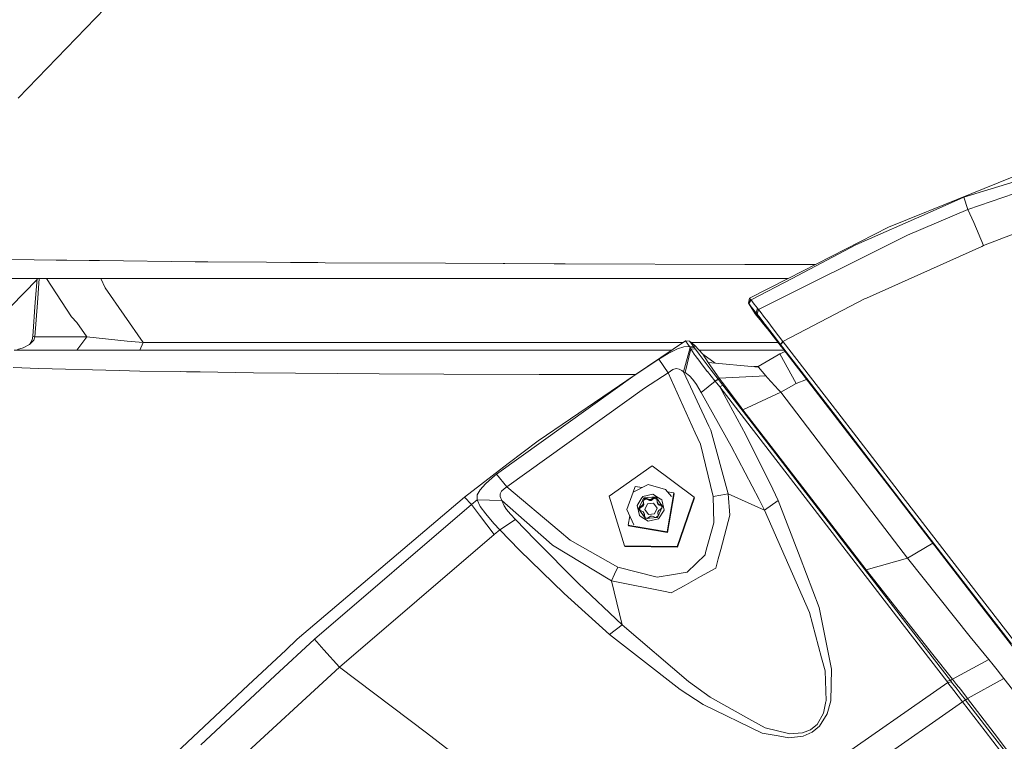
# Model space of a CAD drawing. Units: millimetres. Extents: x -9738 to -835, y 184 to 3060.
# Drawn here: x -2368 to -2091, y 1612 to 1815 of the extents above; entities that cross this region are included whole.
import ezdxf

# ---------------------------------------------------------------- set-up
doc = ezdxf.new("R2010")
doc.units = ezdxf.units.MM
doc.layers.add('1', color=7, linetype='Continuous', true_color=0xffffff)

msp = doc.modelspace()

# ---------------------------------------------------------------- linework, layer by layer
at = {"layer": '1', "color": 18, "linetype": 'Continuous', "lineweight": 13}
for p, q in [((-2368.229228, 1793.347962), (-2338.791447, 1823.788054)), ((-2056.887465, 1779.347189), (-2102.058726, 1765.434392)), ((-2100.871402, 1761.957534), (-2055.810052, 1777.563699)), ((-2082.936602, 1773.319013), (-2111.624795, 1761.684664)), ((-2102.058726, 1765.434392), (-2111.534434, 1761.236437)), ((-2100.871402, 1761.957534), (-2102.058726, 1765.434392)), ((-2111.534434, 1761.236437), (-2132.414418, 1751.986273)), ((-2112.509804, 1761.325724), (-2123.228627, 1756.978758)), ((-2100.871402, 1761.957534), (-2117.943364, 1754.774816)), ((-2111.624795, 1761.684664), (-2112.509804, 1761.325724)), ((-2099.21773, 1758.341916), (-2100.871402, 1761.957534)), ((-2096.503335, 1751.804002), (-2099.21773, 1758.341916)), ((-2096.503335, 1751.804002), (-2079.33672, 1758.392818)), ((-2159.867602, 1733.867168), (-2117.943364, 1754.774816)), ((-2151.482126, 1742.564113), (-2123.228627, 1756.978758)), ((-2150.37906, 1742.564236), (-2132.414418, 1751.986273)), ((-2097.009497, 1751.577385), (-2096.503335, 1751.804002)), ((-2097.009497, 1751.577385), (-2129.46375, 1737.04803)), ((-2363.716441, 1747.837901), (-2370.167571, 1747.928739)), ((-2357.57597, 1747.750401), (-2363.716441, 1747.837901)), ((-2357.57597, 1747.750401), (-2354.52755, 1747.707009)), ((-2354.52755, 1747.707009), (-2348.224478, 1747.617245)), ((-2345.354157, 1747.576237), (-2348.224478, 1747.617245)), ((-2318.391877, 1747.27571), (-2345.354157, 1747.576237)), ((-2318.391877, 1747.27571), (-2314.823105, 1747.248248)), ((-2314.82308, 1747.248247), (-2314.82308, 1747.248247)), ((-2314.823019, 1747.248247), (-2298.377114, 1747.121692)), ((-2291.552623, 1747.06919), (-2298.377114, 1747.121692)), ((-2285.914555, 1747.025816), (-2291.552613, 1747.06919)), ((-2283.842164, 1747.009873), (-2285.914547, 1747.025816)), ((-2283.842164, 1747.009873), (-2281.826573, 1746.994376)), ((-2247.957783, 1746.823788), (-2281.826573, 1746.994376)), ((-2247.957783, 1746.823788), (-2231.723624, 1746.74201)), ((-2231.234151, 1746.740341), (-2231.723624, 1746.74201)), ((-2231.234151, 1746.740341), (-2217.333871, 1746.691942)), ((-2217.333871, 1746.691942), (-2214.249211, 1746.681213)), ((-2214.249211, 1746.681213), (-2163.715678, 1746.50538)), ((-2159.984666, 1746.498108), (-2163.715678, 1746.50538)), ((-2159.984666, 1746.498108), (-2143.833025, 1746.466606)), ((-2382.407483, 1722.339988), (-2362.956525, 1742.160676)), ((-2379.413682, 1742.535949), (-2362.014609, 1742.522001)), ((-2367.105084, 1742.51914), (-2377.204257, 1742.529631)), ((-2362.903434, 1742.544532), (-2368.702489, 1742.550135)), ((-2367.105084, 1742.51914), (-2366.551953, 1742.518663)), ((-2366.551953, 1742.518663), (-2355.03479, 1742.516464)), ((-2362.930764, 1742.517972), (-2363.408404, 1735.89325)), ((-2362.657147, 1742.544413), (-2362.903434, 1742.544532)), ((-2362.295345, 1742.51785), (-2362.81045, 1735.735178)), ((-2352.771836, 1742.541194), (-2362.657147, 1742.544413)), ((-2362.014609, 1742.522001), (-2353.299933, 1742.515087)), ((-2360.242584, 1742.517458), (-2353.201466, 1731.713414)), ((-2343.051034, 1742.518902), (-2353.299933, 1742.515087)), ((-2353.299933, 1742.515087), (-2349.701005, 1742.515445)), ((-2343.435364, 1742.538095), (-2352.771836, 1742.541194)), ((-2351.44442, 1742.515778), (-2349.701005, 1742.515445)), ((-2350.786392, 1742.516023), (-2349.701005, 1742.515445)), ((-2338.992673, 1742.518544), (-2349.701005, 1742.515445)), ((-2343.705254, 1739.905), (-2344.94271, 1742.516822)), ((-2343.435364, 1742.538095), (-2342.876511, 1742.537975)), ((-2343.051034, 1742.518902), (-2319.575458, 1742.537503)), ((-2343.051034, 1742.518902), (-2319.57691, 1742.536064)), ((-2343.051034, 1742.518902), (-2319.585463, 1742.527587)), ((-2319.574178, 1742.538772), (-2342.876511, 1742.537975)), ((-2337.134677, 1742.51914), (-2338.992673, 1742.518544)), ((-2326.934653, 1742.52212), (-2337.134677, 1742.51914)), ((-2319.587119, 1742.525944), (-2326.934653, 1742.52212)), ((-2309.164408, 1742.531368), (-2319.587057, 1742.525944)), ((-2319.5854, 1742.527587), (-2312.130528, 1742.530346)), ((-2319.576848, 1742.536064), (-2314.37316, 1742.539869)), ((-2319.575396, 1742.537503), (-2317.655228, 1742.539025)), ((-2318.479853, 1742.53881), (-2319.574116, 1742.538772)), ((-2318.479853, 1742.53881), (-2316.193896, 1742.539406)), ((-2316.193896, 1742.539406), (-2314.319608, 1742.539964)), ((-2316.193896, 1742.539406), (-2314.318734, 1742.539883)), ((-2314.19118, 1742.540002), (-2314.318734, 1742.539883)), ((-2314.158755, 1742.540121), (-2314.19118, 1742.540002)), ((-2314.158755, 1742.540121), (-2314.01022, 1742.541075)), ((-2313.893157, 1742.541909), (-2314.01022, 1742.541075)), ((-2313.864547, 1742.542028), (-2313.893157, 1742.541909)), ((-2313.864547, 1742.542028), (-2301.16375, 1742.560029)), ((-2301.064568, 1742.534161), (-2312.130528, 1742.530346)), ((-2296.094364, 1742.567217), (-2301.16375, 1742.560029)), ((-2296.126001, 1742.535857), (-2301.064568, 1742.534161)), ((-2290.4422, 1742.537809), (-2296.125988, 1742.535857)), ((-2290.404394, 1742.575285), (-2296.094351, 1742.567217)), ((-2257.336217, 1742.549181), (-2290.442189, 1742.537809)), ((-2287.627774, 1742.579222), (-2290.404383, 1742.575285)), ((-2257.401067, 1742.581725), (-2287.627774, 1742.579222)), ((-2257.401067, 1742.581725), (-2246.707278, 1742.582679)), ((-2257.336217, 1742.549181), (-2244.848567, 1742.553473)), ((-2240.110852, 1742.554008), (-2250.490323, 1742.551534)), ((-2237.304526, 1742.583394), (-2246.707278, 1742.582679)), ((-2244.848567, 1742.553473), (-2203.682023, 1742.558122)), ((-2237.304526, 1742.583394), (-2213.214474, 1742.577195)), ((-2186.018782, 1742.570043), (-2213.214474, 1742.577195)), ((-2168.837624, 1742.562175), (-2203.682023, 1742.558122)), ((-2168.884831, 1742.569566), (-2186.018782, 1742.570043)), ((-2151.472471, 1742.569039), (-2168.884831, 1742.569566)), ((-2151.482126, 1742.564113), (-2168.837624, 1742.562175)), ((-2168.837624, 1742.562175), (-2151.482972, 1742.563682)), ((-2162.327367, 1737.030983), (-2151.482972, 1742.563682)), ((-2161.923962, 1736.509204), (-2150.379935, 1742.563777)), ((-2343.705254, 1739.905), (-2333.071309, 1724.493027)), ((-2364.097911, 1726.286769), (-2363.408404, 1735.89325)), ((-2362.81045, 1735.735178), (-2363.53572, 1726.131558)), ((-2162.665683, 1735.607505), (-2162.327367, 1737.030983)), ((-2162.665683, 1735.607505), (-2162.594634, 1735.515475)), ((-2162.178832, 1734.834075), (-2162.665683, 1735.607505)), ((-2162.493544, 1735.384226), (-2162.594634, 1735.515475)), ((-2162.480431, 1735.367179), (-2162.493544, 1735.384226)), ((-2162.48067, 1735.443234), (-2162.12781, 1736.772776)), ((-2162.48067, 1735.443234), (-2162.220555, 1735.942483)), ((-2162.48067, 1735.443234), (-2162.463742, 1735.364199)), ((-2162.480431, 1735.367179), (-2162.471773, 1735.401694)), ((-2162.480431, 1735.367179), (-2162.471773, 1735.401694)), ((-2162.480431, 1735.367179), (-2162.178832, 1734.834075)), ((-2162.480431, 1735.367179), (-2162.463742, 1735.364199)), ((-2162.322598, 1735.162616), (-2162.480431, 1735.367179)), ((-2162.229138, 1736.904025), (-2162.327367, 1737.030983)), ((-2161.867219, 1734.573245), (-2162.322598, 1735.162616)), ((-2162.12781, 1736.772776), (-2162.229138, 1736.904025)), ((-2162.104445, 1736.165524), (-2162.220555, 1735.942483)), ((-2162.12781, 1736.772776), (-2161.975699, 1736.575961)), ((-2161.924916, 1736.510396), (-2162.104445, 1736.165524)), ((-2161.924916, 1736.510396), (-2161.975699, 1736.575961)), ((-2161.923962, 1736.509204), (-2161.924916, 1736.510396)), ((-2161.500769, 1735.963345), (-2161.923962, 1736.509204)), ((-2161.012965, 1735.336423), (-2161.500769, 1735.963345)), ((-2160.108643, 1734.17592), (-2161.012965, 1735.336423)), ((-2152.945357, 1724.780321), (-2129.788714, 1736.888289)), ((-2129.46375, 1737.04803), (-2129.788714, 1736.888289)), ((-2160.769301, 1732.597232), (-2162.178832, 1734.834075)), ((-2161.38013, 1733.945966), (-2161.867219, 1734.573245)), ((-2160.479384, 1732.788563), (-2161.38013, 1733.945966)), ((-2160.769301, 1732.597232), (-2160.489398, 1732.239604)), ((-2160.479384, 1732.788563), (-2160.108643, 1734.17592)), ((-2160.23882, 1732.480288), (-2160.479384, 1732.788563)), ((-2159.401255, 1730.883837), (-2160.479384, 1732.788563)), ((-2160.23882, 1732.480288), (-2159.867602, 1733.867168)), ((-2159.786778, 1731.907725), (-2160.23882, 1732.480288)), ((-2159.867602, 1733.867168), (-2160.108643, 1734.17592)), ((-2159.409362, 1733.283877), (-2159.867602, 1733.867168)), ((-2159.409362, 1733.283877), (-2158.124524, 1731.613994)), ((-2351.720649, 1730.131865), (-2353.201466, 1731.713414)), ((-2351.720649, 1730.131865), (-2348.94784, 1726.13132)), ((-2160.489398, 1732.239604), (-2159.401255, 1730.883837)), ((-2159.786778, 1731.907725), (-2158.567982, 1730.354309)), ((-2159.401255, 1730.883837), (-2158.429223, 1729.723454)), ((-2158.161956, 1729.832053), (-2158.567982, 1730.354309)), ((-2158.429223, 1729.723454), (-2157.410222, 1728.515148)), ((-2157.989579, 1729.610205), (-2158.161956, 1729.832053)), ((-2158.124524, 1731.613994), (-2157.505112, 1730.79741)), ((-2156.033355, 1727.080584), (-2157.989579, 1729.610205)), ((-2157.505112, 1730.79741), (-2155.411082, 1728.022695)), ((-2157.301026, 1728.385448), (-2157.410222, 1728.515148)), ((-2157.301026, 1728.385448), (-2153.462249, 1723.439813)), ((-2153.654414, 1723.994374), (-2156.033355, 1727.080584)), ((-2152.945357, 1724.780321), (-2155.411082, 1728.022695)), ((-2365.069705, 1723.942161), (-2364.254075, 1725.283265)), ((-2365.069705, 1723.942161), (-2363.865929, 1725.209951)), ((-2364.097911, 1726.286769), (-2364.254075, 1725.283265)), ((-2364.097911, 1726.286769), (-2363.53572, 1726.131558)), ((-2363.53572, 1726.131558), (-2363.865929, 1725.209951)), ((-2363.53572, 1726.131558), (-2359.51026, 1726.131558)), ((-2348.94784, 1726.13132), (-2359.51026, 1726.131558)), ((-2348.94784, 1726.13132), (-2351.69633, 1722.339988)), ((-2348.94784, 1726.13132), (-2337.585765, 1724.894524)), ((-2337.585765, 1724.894524), (-2333.071309, 1724.493027)), ((-2333.071309, 1724.493027), (-2334.007102, 1722.339988)), ((-2333.071309, 1724.493027), (-2328.405219, 1724.493027)), ((-2314.328208, 1724.493027), (-2328.405219, 1724.493027)), ((-2308.646357, 1724.493027), (-2314.328183, 1724.493027)), ((-2285.545426, 1724.493027), (-2308.646333, 1724.493027)), ((-2285.545426, 1724.493027), (-2248.950558, 1724.493027)), ((-2248.950558, 1724.493027), (-2230.951863, 1724.493027)), ((-2230.951863, 1724.493027), (-2181.188075, 1724.493027)), ((-2194.583731, 1715.466499), (-2180.419045, 1725.01123)), ((-2180.419045, 1725.01123), (-2179.27249, 1724.932075)), ((-2179.698067, 1724.020123), (-2180.419045, 1725.01123)), ((-2179.244118, 1723.396301), (-2179.698067, 1724.020123)), ((-2178.540784, 1723.947167), (-2179.27249, 1724.932075)), ((-2177.764731, 1723.651171), (-2179.27249, 1724.932075)), ((-2178.755685, 1724.493027), (-2172.486144, 1724.493027)), ((-2172.486144, 1724.493027), (-2154.279748, 1724.493027)), ((-2153.654414, 1723.994374), (-2152.945357, 1724.780321)), ((-2153.634148, 1723.968267), (-2153.654414, 1723.994374)), ((-2153.634148, 1723.968267), (-2152.92533, 1724.754453)), ((-2138.201314, 1703.940988), (-2153.634148, 1723.968267)), ((-2152.976113, 1722.808719), (-2153.634148, 1723.968267)), ((-2152.92533, 1724.754453), (-2152.945357, 1724.780321)), ((-2137.530881, 1704.798222), (-2152.92533, 1724.754453)), ((-2369.365054, 1722.339988), (-2359.50883, 1722.339988)), ((-2368.472892, 1722.539902), (-2366.828995, 1723.009825)), ((-2366.828995, 1723.009825), (-2365.069705, 1723.942161)), ((-2332.144814, 1722.339988), (-2359.50883, 1722.339988)), ((-2332.144814, 1722.339988), (-2316.500266, 1722.339988)), ((-2316.500239, 1722.339988), (-2310.818412, 1722.339988)), ((-2310.818387, 1722.339988), (-2300.822335, 1722.339988)), ((-2300.822335, 1722.339988), (-2265.799838, 1722.339988)), ((-2210.601884, 1722.339988), (-2265.799838, 1722.339988)), ((-2210.601884, 1722.339988), (-2184.383254, 1722.339988)), ((-2187.910634, 1719.829082), (-2185.243445, 1721.443892)), ((-2182.679253, 1722.707868), (-2185.243445, 1721.443892)), ((-2182.679253, 1722.707868), (-2180.865365, 1723.324418)), ((-2180.974799, 1716.314912), (-2179.098206, 1723.13118)), ((-2180.865365, 1723.324418), (-2179.526883, 1723.440886)), ((-2178.866225, 1722.720504), (-2180.518704, 1716.07995)), ((-2179.526883, 1723.440886), (-2179.230767, 1723.377943)), ((-2178.070622, 1723.311424), (-2179.244118, 1723.396301)), ((-2179.230767, 1723.377943), (-2179.244118, 1723.396301)), ((-2179.230767, 1723.377943), (-2178.056794, 1723.292708)), ((-2179.098206, 1723.13118), (-2179.230767, 1723.377943)), ((-2179.098206, 1723.13118), (-2177.883464, 1723.060966)), ((-2178.866225, 1722.720504), (-2179.098206, 1723.13118)), ((-2178.866225, 1722.720504), (-2177.592116, 1722.666979)), ((-2177.904206, 1721.20738), (-2178.866225, 1722.720504)), ((-2178.070622, 1723.311424), (-2178.540784, 1723.947167)), ((-2178.070622, 1723.311424), (-2177.764731, 1723.651171)), ((-2178.056794, 1723.292708), (-2178.070622, 1723.311424)), ((-2177.883464, 1723.060966), (-2178.056794, 1723.292708)), ((-2177.682954, 1720.906615), (-2177.904206, 1721.20738)), ((-2177.592116, 1722.666979), (-2177.883464, 1723.060966)), ((-2175.527173, 1721.280575), (-2177.764731, 1723.651171)), ((-2176.556426, 1721.248507), (-2177.592116, 1722.666979)), ((-2175.117093, 1719.341159), (-2176.556426, 1721.248507)), ((-2176.527132, 1722.339988), (-2152.614836, 1722.339988)), ((-2174.014169, 1718.902469), (-2175.527173, 1721.280575)), ((-2172.062854, 1718.727389), (-2175.527173, 1721.280575)), ((-2153.809863, 1721.32349), (-2154.301482, 1721.038461)), ((-2152.352184, 1721.999216), (-2153.809863, 1721.32349)), ((-2153.809863, 1721.32349), (-2149.191457, 1713.004351)), ((-2153.462249, 1723.439813), (-2152.976113, 1722.808719)), ((-2135.737735, 1700.443149), (-2152.976113, 1722.808719)), ((-2187.910634, 1719.829082), (-2194.583731, 1715.466499)), ((-2185.268002, 1716.03632), (-2187.910634, 1719.829082)), ((-2176.381427, 1719.137311), (-2177.682954, 1720.906615)), ((-2176.203089, 1718.90676), (-2176.381427, 1719.137311)), ((-2176.203089, 1718.90676), (-2174.249011, 1716.383219)), ((-2175.117093, 1719.341159), (-2173.161822, 1716.785312)), ((-2170.889693, 1714.454055), (-2174.014169, 1718.902469)), ((-2159.812527, 1717.628241), (-2174.014169, 1718.902469)), ((-2154.301482, 1721.038461), (-2159.92816, 1717.776418)), ((-2362.382251, 1717.201352), (-2369.610625, 1717.450857)), ((-2362.382251, 1717.201352), (-2339.800435, 1716.636539)), ((-2334.009724, 1716.491699), (-2339.800435, 1716.636539)), ((-2322.570754, 1716.322652), (-2334.009724, 1716.491699)), ((-2320.820885, 1716.296792), (-2322.570724, 1716.322651)), ((-2320.820885, 1716.296792), (-2316.972346, 1716.239931)), ((-2316.972316, 1716.23993), (-2302.037555, 1716.019273)), ((-2266.606408, 1715.722799), (-2302.037555, 1716.019273)), ((-2248.459416, 1715.653539), (-2266.606408, 1715.722799)), ((-2248.459416, 1715.653539), (-2221.586781, 1715.5509)), ((-2185.268002, 1716.03632), (-2191.893893, 1711.701751)), ((-2183.954793, 1716.894031), (-2185.268002, 1716.03632)), ((-2177.623826, 1699.124575), (-2185.268002, 1716.03632)), ((-2182.972031, 1717.172623), (-2183.954793, 1716.894031)), ((-2182.18382, 1717.060089), (-2182.972031, 1717.172623)), ((-2182.18382, 1717.060089), (-2181.442815, 1716.661096)), ((-2180.974799, 1716.314912), (-2181.442815, 1716.661096)), ((-2173.7984, 1701.012135), (-2180.974799, 1716.314912)), ((-2180.518704, 1716.07995), (-2180.974799, 1716.314912)), ((-2179.23792, 1715.172768), (-2180.518704, 1716.07995)), ((-2174.213963, 1716.339588), (-2174.249011, 1716.383219)), ((-2172.131854, 1713.74476), (-2174.213963, 1716.339588)), ((-2171.18867, 1714.218497), (-2173.161822, 1716.785312)), ((-2159.92816, 1717.776418), (-2161.147089, 1717.747983)), ((-2159.812527, 1717.628241), (-2159.92816, 1717.776418)), ((-2157.79193, 1715.165257), (-2159.812527, 1717.628241)), ((-2233.573514, 1687.452078), (-2194.583731, 1715.466499)), ((-2194.583731, 1715.466499), (-2221.850949, 1696.86377)), ((-2211.063939, 1715.510726), (-2221.586781, 1715.5509)), ((-2211.063939, 1715.510726), (-2194.557165, 1715.484401)), ((-2178.333598, 1714.14268), (-2179.23792, 1715.172768)), ((-2177.315789, 1712.666512), (-2178.333598, 1714.14268)), ((-2172.081786, 1713.683844), (-2176.004964, 1710.46102)), ((-2171.18867, 1714.218497), (-2172.131854, 1713.74476)), ((-2172.081786, 1713.683844), (-2172.131854, 1713.74476)), ((-2171.140748, 1714.15627), (-2172.081786, 1713.683844)), ((-2170.763093, 1712.079287), (-2172.081786, 1713.683844)), ((-2170.889693, 1714.454055), (-2171.18867, 1714.218497)), ((-2171.140748, 1714.15627), (-2171.18867, 1714.218497)), ((-2169.875222, 1712.513208), (-2171.140748, 1714.15627)), ((-2157.79193, 1715.165257), (-2170.889693, 1714.454055)), ((-2170.080024, 1713.337183), (-2170.889693, 1714.454055)), ((-2170.080024, 1713.337183), (-2165.228682, 1706.857681)), ((-2157.286483, 1714.578032), (-2157.79193, 1715.165257)), ((-2157.286483, 1714.578032), (-2154.206115, 1711.205602)), ((-2149.191457, 1713.004351), (-2153.593617, 1710.567117)), ((-2149.191457, 1713.004351), (-2146.292788, 1714.13758)), ((-2230.649548, 1683.873415), (-2191.893893, 1711.701751)), ((-2176.004964, 1710.46102), (-2177.315789, 1712.666512)), ((-2167.538958, 1695.317984), (-2176.004964, 1710.46102)), ((-2169.875222, 1712.513208), (-2170.763093, 1712.079287)), ((-2170.763093, 1712.079287), (-2163.435059, 1698.569417)), ((-2155.923444, 1692.839503), (-2170.763093, 1712.079287)), ((-2169.875222, 1712.513208), (-2154.998618, 1693.206429)), ((-2153.593617, 1710.567117), (-2164.277392, 1705.619931)), ((-2153.593617, 1710.567117), (-2154.206115, 1711.205602)), ((-2135.519105, 1686.871886), (-2153.593617, 1710.567117)), ((-2164.277392, 1705.619931), (-2165.228682, 1706.857681)), ((-2164.277392, 1705.619931), (-2146.702843, 1682.840466)), ((-2137.530881, 1704.798222), (-2121.481257, 1683.989286)), ((-2138.201314, 1703.940988), (-2120.014268, 1680.339813)), ((-2176.167565, 1695.903182), (-2177.623826, 1699.124575)), ((-2173.7984, 1701.012135), (-2173.244792, 1699.831724)), ((-2168.331939, 1681.972027), (-2173.244792, 1699.831724)), ((-2135.737735, 1700.443149), (-2121.126014, 1681.483388)), ((-2221.850949, 1696.86377), (-2230.278807, 1690.418959)), ((-2155.783015, 1683.209062), (-2163.435059, 1698.569417)), ((-2176.167565, 1695.903182), (-2172.602969, 1681.213856)), ((-2167.538958, 1695.317984), (-2159.658509, 1680.333018)), ((-2138.184148, 1669.836879), (-2155.923444, 1692.839503)), ((-2137.428361, 1670.404673), (-2154.998618, 1693.206429)), ((-2242.55951, 1681.027651), (-2230.278807, 1690.418959)), ((-2201.844054, 1681.300998), (-2189.754086, 1689.784169)), ((-2177.953797, 1680.997252), (-2189.754086, 1689.784169)), ((-2234.811145, 1686.469555), (-2236.696559, 1684.780359)), ((-2234.811145, 1686.469555), (-2233.573514, 1687.452078)), ((-2230.649548, 1683.873415), (-2233.573514, 1687.452078)), ((-2135.519105, 1686.871886), (-2117.875891, 1663.807273)), ((-2239.030677, 1681.607842), (-2238.211947, 1683.06613)), ((-2238.211947, 1683.06613), (-2236.696559, 1684.780359)), ((-2232.215958, 1682.698369), (-2232.596713, 1681.970835)), ((-2231.447774, 1683.329701), (-2232.215958, 1682.698369)), ((-2230.649548, 1683.873415), (-2231.447774, 1683.329701)), ((-2230.649548, 1683.873415), (-2215.991812, 1671.470046)), ((-2190.926867, 1684.525371), (-2195.127564, 1682.373405)), ((-2194.602805, 1684.033394), (-2195.127564, 1682.373405)), ((-2192.566034, 1683.685645), (-2194.602805, 1684.033394)), ((-2186.048108, 1683.172464), (-2190.926867, 1684.525371)), ((-2184.348422, 1681.218863), (-2186.048108, 1683.172464)), ((-2183.640795, 1682.161689), (-2185.43531, 1682.46812)), ((-2155.783015, 1683.209062), (-2154.316264, 1680.054069)), ((-2146.702843, 1682.840466), (-2137.298423, 1670.651436)), ((-2121.481257, 1683.989286), (-2119.38222, 1681.267858)), ((-2242.55951, 1681.027651), (-2289.676028, 1640.991569)), ((-2242.55951, 1681.027651), (-2240.614253, 1678.969026)), ((-2240.614253, 1678.969026), (-2239.063102, 1680.218458)), ((-2239.063102, 1680.218458), (-2239.030677, 1681.607842)), ((-2239.063102, 1680.218458), (-2232.118445, 1680.06897)), ((-2239.060241, 1680.208921), (-2239.063102, 1680.218458)), ((-2239.060241, 1680.208921), (-2232.115107, 1680.059552)), ((-2238.151866, 1678.373575), (-2239.060241, 1680.208921)), ((-2232.596713, 1681.970835), (-2232.57597, 1681.161642)), ((-2232.118445, 1680.06897), (-2232.57597, 1681.161642)), ((-2232.115107, 1680.059552), (-2232.118445, 1680.06897)), ((-2232.115107, 1680.059552), (-2218.782264, 1668.335199)), ((-2231.465178, 1678.575635), (-2232.115107, 1680.059552)), ((-2201.844054, 1681.300998), (-2197.516042, 1667.271256)), ((-2195.127564, 1682.373405), (-2196.86492, 1677.550793)), ((-2192.874509, 1680.472016), (-2194.025594, 1678.66683)), ((-2193.580943, 1677.70648), (-2192.153769, 1680.763245)), ((-2192.435103, 1681.161046), (-2192.874509, 1680.472016)), ((-2192.435103, 1681.161046), (-2189.541894, 1681.812763)), ((-2192.005711, 1680.550814), (-2192.360001, 1680.302143)), ((-2192.258197, 1679.208755), (-2192.360001, 1680.302143)), ((-2192.25915, 1680.006266), (-2192.360001, 1680.302143)), ((-2191.90486, 1680.254817), (-2192.25915, 1680.006266)), ((-2192.159014, 1678.91717), (-2192.25915, 1680.006266)), ((-2192.153769, 1680.763245), (-2188.784199, 1681.072116)), ((-2191.651421, 1680.799365), (-2192.005711, 1680.550814)), ((-2191.55057, 1680.503368), (-2191.90486, 1680.254817)), ((-2190.661507, 1680.328965), (-2191.651421, 1680.799365)), ((-2191.55057, 1680.503368), (-2191.651421, 1680.799365)), ((-2190.562325, 1680.037498), (-2191.55057, 1680.503368)), ((-2190.163689, 1680.374622), (-2190.661507, 1680.328965)), ((-2190.562325, 1680.037498), (-2190.661507, 1680.328965)), ((-2190.562325, 1680.037498), (-2190.064507, 1680.083156)), ((-2190.163689, 1680.374622), (-2189.282256, 1681.016564)), ((-2190.064507, 1680.083156), (-2190.163689, 1680.374622)), ((-2189.181405, 1680.720687), (-2190.064507, 1680.083156)), ((-2187.974768, 1680.82726), (-2189.541894, 1681.812763)), ((-2189.282256, 1681.016564), (-2188.889819, 1680.836439)), ((-2189.181405, 1680.720687), (-2189.282256, 1681.016564)), ((-2188.789206, 1680.540562), (-2189.181405, 1680.720687)), ((-2188.49762, 1680.656433), (-2188.889819, 1680.836439)), ((-2188.789206, 1680.540562), (-2188.473335, 1680.395579)), ((-2188.784199, 1681.072116), (-2186.842042, 1678.324461)), ((-2188.395816, 1679.562926), (-2188.49762, 1680.656433)), ((-2187.974768, 1680.82726), (-2187.041121, 1680.240035)), ((-2186.965781, 1679.903269), (-2187.041121, 1680.240035)), ((-2186.397391, 1677.36423), (-2186.965781, 1679.903269)), ((-2185.56531, 1671.248078), (-2183.640795, 1682.161689)), ((-2183.557111, 1681.915402), (-2185.481387, 1671.001911)), ((-2183.640795, 1682.161689), (-2183.557111, 1681.915402)), ((-2182.751017, 1667.083502), (-2177.953797, 1680.997252)), ((-2182.679969, 1666.874766), (-2177.882748, 1680.788517)), ((-2177.953797, 1680.997252), (-2177.882748, 1680.788517)), ((-2170.459347, 1681.594372), (-2172.602969, 1681.213856)), ((-2172.602969, 1681.213856), (-2172.426062, 1673.797011)), ((-2168.331939, 1681.972027), (-2170.459347, 1681.594372)), ((-2168.331939, 1681.972027), (-2167.928057, 1675.886035)), ((-2158.125478, 1677.289844), (-2168.331939, 1681.972027)), ((-2158.125478, 1677.289844), (-2159.658509, 1680.333018)), ((-2154.316264, 1680.054069), (-2158.125478, 1677.289844)), ((-2148.150521, 1663.963556), (-2154.316264, 1680.054069)), ((-2119.378167, 1679.21555), (-2121.126014, 1681.483388)), ((-2120.010453, 1680.334926), (-2120.014268, 1680.339813)), ((-2102.847176, 1658.061743), (-2120.010453, 1680.334926)), ((-2119.38222, 1681.267858), (-2102.256614, 1659.05571)), ((-2284.84376, 1641.053081), (-2240.614253, 1678.969026)), ((-2240.614253, 1678.969026), (-2238.367635, 1675.883055)), ((-2238.151866, 1678.373575), (-2236.580687, 1676.249862)), ((-2230.750161, 1677.508354), (-2231.465178, 1678.575635)), ((-2230.750161, 1677.508354), (-2229.614812, 1676.177263)), ((-2196.86492, 1677.550793), (-2194.898206, 1673.161626)), ((-2193.381863, 1675.790906), (-2194.025594, 1678.66683)), ((-2191.638785, 1674.958825), (-2193.580943, 1677.70648)), ((-2192.468959, 1678.757191), (-2193.363505, 1678.152919)), ((-2193.363505, 1678.152919), (-2193.325358, 1677.724242)), ((-2193.262654, 1677.856922), (-2193.363505, 1678.152919)), ((-2193.28745, 1677.295566), (-2193.325358, 1677.724242)), ((-2192.297536, 1676.825166), (-2193.28745, 1677.295566)), ((-2193.284619, 1677.287258), (-2193.28745, 1677.295566)), ((-2192.369776, 1678.465724), (-2193.262654, 1677.856922)), ((-2193.262654, 1677.856922), (-2193.224746, 1677.428246)), ((-2193.224746, 1677.428246), (-2193.209649, 1677.258595)), ((-2192.468959, 1678.757191), (-2192.258197, 1679.208755)), ((-2192.369776, 1678.465724), (-2192.468959, 1678.757191)), ((-2192.369776, 1678.465724), (-2192.159014, 1678.91717)), ((-2192.159014, 1678.91717), (-2192.258197, 1679.208755)), ((-2191.096144, 1679.096699), (-2191.828328, 1677.52862)), ((-2191.828328, 1677.52862), (-2190.831977, 1676.11897)), ((-2191.096144, 1679.096699), (-2189.36761, 1679.255247)), ((-2188.371259, 1677.845597), (-2189.36761, 1679.255247)), ((-2189.103442, 1676.277518), (-2188.371259, 1677.845597)), ((-2188.395816, 1679.562926), (-2188.10876, 1679.157019)), ((-2188.296633, 1679.27146), (-2188.395816, 1679.562926)), ((-2188.296633, 1679.27146), (-2188.009578, 1678.865552)), ((-2188.269215, 1675.267816), (-2186.842042, 1678.324461)), ((-2188.148337, 1676.773429), (-2187.937337, 1677.224994)), ((-2188.10876, 1679.157019), (-2187.13172, 1678.724408)), ((-2188.009578, 1678.865552), (-2188.10876, 1679.157019)), ((-2187.108613, 1678.463038), (-2188.009578, 1678.865552)), ((-2187.987881, 1674.869895), (-2186.397391, 1677.36423)), ((-2187.937337, 1677.224994), (-2187.055665, 1677.866936)), ((-2187.315262, 1677.310944), (-2187.315261, 1677.310945)), ((-2187.093812, 1678.295612), (-2187.13172, 1678.724408)), ((-2187.055665, 1677.866936), (-2187.093812, 1678.295612)), ((-2186.993272, 1678.000563), (-2186.993272, 1678.000564)), ((-2186.956373, 1678.079592), (-2186.956373, 1678.079593)), ((-2145.469266, 1648.5461), (-2158.125478, 1677.289844)), ((-2118.983346, 1678.703308), (-2119.378167, 1679.21555)), ((-2118.983346, 1678.703308), (-2097.614604, 1650.971413)), ((-2238.367635, 1675.883055), (-2234.235602, 1670.515418)), ((-2234.347182, 1673.555374), (-2236.580687, 1676.249862)), ((-2232.691603, 1671.756625), (-2228.250342, 1674.715042)), ((-2228.250342, 1674.715042), (-2229.614812, 1676.177263)), ((-2222.752648, 1668.970942), (-2228.250342, 1674.715042)), ((-2196.061903, 1675.75868), (-2196.527081, 1673.119903)), ((-2193.381863, 1675.790906), (-2192.832309, 1675.445318)), ((-2192.832309, 1675.445318), (-2190.881091, 1674.218178)), ((-2192.297536, 1676.825166), (-2192.010718, 1676.419258)), ((-2192.010718, 1676.419258), (-2191.921788, 1675.363541)), ((-2191.911536, 1676.127791), (-2192.010718, 1676.419258)), ((-2191.921788, 1675.363541), (-2191.529351, 1675.183415)), ((-2191.918934, 1675.355164), (-2191.921788, 1675.363541)), ((-2191.911536, 1676.127791), (-2191.843146, 1675.327444)), ((-2191.638785, 1674.958825), (-2188.269215, 1675.267816)), ((-2191.139938, 1675.00457), (-2191.529351, 1675.183415)), ((-2190.242606, 1675.607562), (-2191.134524, 1675.005066)), ((-2190.881091, 1674.218178), (-2187.987881, 1674.869895)), ((-2190.831977, 1676.11897), (-2189.103442, 1676.277518)), ((-2189.744788, 1675.653219), (-2190.242606, 1675.607562)), ((-2189.744788, 1675.653219), (-2188.770761, 1675.221824)), ((-2188.765111, 1675.222342), (-2188.413697, 1675.46916)), ((-2188.059407, 1675.717711), (-2188.413697, 1675.46916)), ((-2188.148337, 1676.773429), (-2188.059407, 1675.717711)), ((-2187.995499, 1675.854047), (-2187.995499, 1675.854047)), ((-2170.48009, 1666.286111), (-2167.928057, 1675.886035)), ((-2232.691603, 1671.756625), (-2234.347182, 1673.555374)), ((-2234.235602, 1670.515418), (-2232.691603, 1671.756625)), ((-2227.112847, 1666.05413), (-2232.691603, 1671.756625)), ((-2215.991812, 1671.470046), (-2212.88641, 1668.842196)), ((-2196.527081, 1673.119903), (-2195.47947, 1672.940969)), ((-2196.527081, 1673.119903), (-2196.443396, 1672.873616)), ((-2196.443396, 1672.873616), (-2185.481387, 1671.001911)), ((-2185.56531, 1671.248078), (-2195.47947, 1672.940969)), ((-2172.426062, 1673.797011), (-2174.71202, 1665.419221)), ((-2277.78061, 1633.13663), (-2234.235602, 1670.515418)), ((-2210.527735, 1656.681299), (-2222.752648, 1668.970942)), ((-2199.444133, 1661.25989), (-2212.88641, 1668.842196)), ((-2137.969571, 1669.558525), (-2138.184148, 1669.836879)), ((-2120.946961, 1647.478461), (-2137.969571, 1669.558525)), ((-2137.218791, 1670.132756), (-2137.428361, 1670.404673)), ((-2129.514771, 1660.563469), (-2137.298423, 1670.651436)), ((-2119.944888, 1647.716165), (-2137.218791, 1670.132756)), ((-2227.112847, 1666.05413), (-2214.588958, 1653.861523)), ((-2218.782264, 1668.335199), (-2217.8119, 1667.481899)), ((-2201.23704, 1657.389998), (-2217.8119, 1667.481899)), ((-2197.516042, 1667.271256), (-2182.751017, 1667.083502)), ((-2197.516042, 1667.271256), (-2197.444993, 1667.062521)), ((-2197.444993, 1667.062521), (-2182.679969, 1666.874766)), ((-2170.48009, 1666.286111), (-2171.175557, 1663.669944)), ((-2110.72878, 1667.99071), (-2117.875891, 1663.807273)), ((-2174.885112, 1664.785028), (-2179.955083, 1659.87277)), ((-2174.885112, 1664.785028), (-2174.71202, 1665.419221)), ((-2171.875792, 1661.036134), (-2171.175557, 1663.669944)), ((-2148.150521, 1663.963556), (-2142.758208, 1649.89078)), ((-2117.875891, 1663.807273), (-2129.514771, 1660.563469)), ((-2117.875891, 1663.807273), (-2100.231963, 1641.677618)), ((-2200.344163, 1659.317374), (-2199.444133, 1661.25989)), ((-2188.410598, 1658.473492), (-2199.444133, 1661.25989)), ((-2171.88366, 1661.005974), (-2176.188069, 1658.612132)), ((-2171.875792, 1661.036134), (-2171.88366, 1661.005974)), ((-2110.811311, 1636.715531), (-2129.514771, 1660.563469)), ((-2201.23704, 1657.389998), (-2200.344163, 1659.317374)), ((-2188.410598, 1658.473492), (-2183.732587, 1659.247637)), ((-2179.955083, 1659.87277), (-2183.732587, 1659.247637)), ((-2176.188069, 1658.612132), (-2180.761891, 1656.068563)), ((-2102.847176, 1658.061743), (-2088.657933, 1639.647961)), ((-2088.097411, 1640.684128), (-2102.256614, 1659.05571)), ((-2198.22939, 1645.017147), (-2210.527735, 1656.681299)), ((-2185.646373, 1654.3051), (-2201.23704, 1657.389998)), ((-2198.22939, 1645.017147), (-2201.23704, 1657.389998)), ((-2183.174687, 1654.726624), (-2184.382516, 1654.054999)), ((-2180.761891, 1656.068563), (-2183.174687, 1654.726624)), ((-2214.588958, 1653.861523), (-2201.779443, 1642.330527)), ((-2184.382516, 1654.054999), (-2185.646373, 1654.3051)), ((-2139.281827, 1632.592082), (-2142.758208, 1649.89078)), ((-2088.010865, 1638.506651), (-2097.614604, 1650.971413)), ((-2145.469266, 1648.5461), (-2142.079907, 1635.732651)), ((-2106.812554, 1629.13847), (-2120.946961, 1647.478461)), ((-2105.781632, 1629.33743), (-2119.944888, 1647.716165)), ((-2201.779443, 1642.330527), (-2198.22939, 1645.017147)), ((-2179.527837, 1629.097819), (-2198.22939, 1645.017147)), ((-2284.84376, 1641.053081), (-2295.979051, 1630.676842)), ((-2284.84376, 1641.053081), (-2295.979051, 1630.676842)), ((-2289.676028, 1640.991569), (-2292.917567, 1637.943149)), ((-2282.158452, 1638.036966), (-2284.84376, 1641.053081)), ((-2201.779443, 1642.330527), (-2193.362075, 1635.762811)), ((-2100.231963, 1641.677618), (-2094.981032, 1635.237455)), ((-2277.78061, 1633.13663), (-2282.158452, 1638.036966)), ((-2292.917567, 1637.943149), (-2303.468341, 1628.021104)), ((-2193.362075, 1635.762811), (-2181.897956, 1626.817703)), ((-2142.079907, 1635.732651), (-2141.119319, 1632.100701)), ((-2105.25425, 1629.77016), (-2110.811311, 1636.715531)), ((-2277.78061, 1633.13663), (-2308.89185, 1604.550123)), ((-2253.276902, 1614.641786), (-2277.78061, 1633.13663)), ((-2139.523822, 1623.646379), (-2139.281827, 1632.592082)), ((-2094.981032, 1635.237455), (-2105.25425, 1629.77016)), ((-2094.981032, 1635.237455), (-2093.807536, 1633.79693)), ((-2092.645961, 1632.342696), (-2093.807536, 1633.79693)), ((-2295.979065, 1630.67683), (-2316.808301, 1611.267447)), ((-2295.979065, 1630.67683), (-2316.808301, 1611.267447)), ((-2141.119319, 1632.100701), (-2140.828448, 1623.629689)), ((-2105.25425, 1629.77016), (-2105.781632, 1629.33743)), ((-2104.068356, 1628.284931), (-2105.25425, 1629.77016)), ((-2090.764361, 1629.929781), (-2101.008969, 1624.32313)), ((-2090.764361, 1629.929781), (-2092.645961, 1632.342696)), ((-2083.684998, 1620.820761), (-2090.764361, 1629.929781)), ((-2303.468366, 1628.021081), (-2325.23306, 1607.553363)), ((-2173.477488, 1624.660015), (-2179.527837, 1629.097819)), ((-2106.566983, 1628.819585), (-2142.77895, 1603.600025)), ((-2105.781632, 1629.33743), (-2106.812554, 1629.13847)), ((-2106.566983, 1628.819585), (-2106.812554, 1629.13847)), ((-2105.535346, 1629.017353), (-2106.566983, 1628.819585)), ((-2106.501656, 1628.734469), (-2106.566983, 1628.819585)), ((-2106.501656, 1628.734469), (-2104.837256, 1626.543045)), ((-2105.781632, 1629.33743), (-2105.535346, 1629.017353)), ((-2105.535346, 1629.017353), (-2105.469542, 1628.931999)), ((-2105.469542, 1628.931999), (-2103.900033, 1626.888871)), ((-2104.068356, 1628.284931), (-2102.926808, 1626.827359)), ((-2175.412732, 1622.572541), (-2181.897956, 1626.817703)), ((-2162.545996, 1618.582129), (-2173.477488, 1624.660015)), ((-2104.837256, 1626.543045), (-2103.605586, 1624.916792)), ((-2103.900033, 1626.888871), (-2102.763253, 1625.411153)), ((-2103.605586, 1624.916792), (-2102.408725, 1623.352766)), ((-2101.008969, 1624.32313), (-2102.926808, 1626.827359)), ((-2102.763253, 1625.411153), (-2101.608115, 1623.912334)), ((-2101.008969, 1624.32313), (-2101.582366, 1623.879075)), ((-2093.53407, 1614.534616), (-2101.008969, 1624.32313)), ((-2175.412732, 1622.572541), (-2158.789235, 1614.562869)), ((-2102.400857, 1623.342633), (-2149.823027, 1590.276957)), ((-2102.400857, 1623.342633), (-2149.823027, 1590.276957)), ((-2140.871125, 1623.432875), (-2141.573983, 1620.17715)), ((-2140.828448, 1623.629689), (-2140.871125, 1623.432875)), ((-2140.549975, 1619.954944), (-2139.523822, 1623.646379)), ((-2102.400857, 1623.342633), (-2102.408725, 1623.352766)), ((-2101.600247, 1623.902202), (-2102.400857, 1623.342633)), ((-2101.600247, 1623.902202), (-2102.400857, 1623.342633)), ((-2102.382975, 1623.319387), (-2102.400857, 1623.342633)), ((-2101.582366, 1623.879075), (-2102.382975, 1623.319387)), ((-2096.031743, 1615.072489), (-2102.382975, 1623.319387)), ((-2101.600247, 1623.902202), (-2101.608115, 1623.912334)), ((-2101.582366, 1623.879075), (-2101.600247, 1623.902202)), ((-2101.582366, 1623.879075), (-2095.237809, 1615.644932)), ((-2141.573983, 1620.17715), (-2143.322068, 1617.028594)), ((-2142.649966, 1616.522908), (-2140.549975, 1619.954944)), ((-2157.994586, 1616.051435), (-2162.545996, 1618.582129)), ((-2157.994586, 1616.051435), (-2151.36035, 1614.439011)), ((-2144.146043, 1616.341472), (-2145.172911, 1615.485191)), ((-2144.766169, 1614.77828), (-2142.649966, 1616.522908)), ((-2143.322068, 1617.028594), (-2144.146043, 1616.341472)), ((-2235.698062, 1601.165771), (-2253.276902, 1614.641786)), ((-2158.789235, 1614.562869), (-2154.34392, 1613.773346)), ((-2154.34392, 1613.773346), (-2151.305753, 1613.233685)), ((-2151.36035, 1614.439011), (-2151.084977, 1614.372134)), ((-2147.274094, 1613.708854), (-2151.305753, 1613.233685)), ((-2147.416669, 1614.604592), (-2151.084977, 1614.372134)), ((-2145.172911, 1615.485191), (-2147.416669, 1614.604592)), ((-2147.274094, 1613.708854), (-2144.766169, 1614.77828)), ((-2089.551287, 1606.658101), (-2096.031743, 1615.072489)), ((-2095.237809, 1615.644932), (-2088.762122, 1607.240796)), ((-2085.953074, 1604.663014), (-2093.53407, 1614.534616))]:
    msp.add_line(p, q, dxfattribs=at)

doc.saveas('drawing.dxf')
